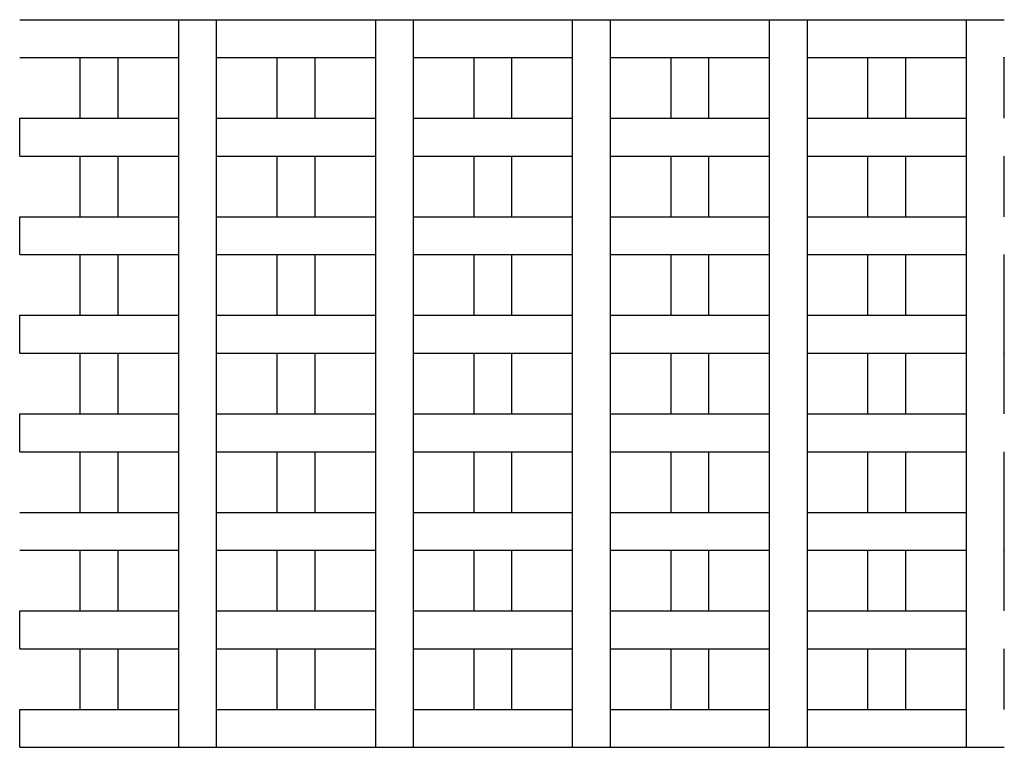
# Model space of a CAD drawing. Units: millimetres. Extents: x 41 to 383, y 93 to 323.
# Drawn here: x 154 to 160, y 248 to 253 of the extents above; entities that cross this region are included whole.
import ezdxf

# ---------------------------------------------------------------- set-up
doc = ezdxf.new("R2010")
doc.units = ezdxf.units.MM
doc.layers.get('0').update_dxf_attribs({"true_color": 0x000000})

msp = doc.modelspace()

# ---------------------------------------------------------------- linework, layer by layer
at = {"lineweight": -3}
for points in [[(153.8795, 252.9441), (154.4045, 252.9441), (154.9295, 252.9441)], [(154.9295, 252.6941), (154.9295, 252.8191), (154.9295, 252.9441)], [(154.9295, 252.9441), (155.0545, 252.9441), (155.1795, 252.9441)], [(154.9295, 252.9441), (155.0545, 252.9441), (155.1795, 252.9441)], [(155.1795, 252.9441), (155.7045, 252.9441), (156.2295, 252.9441)], [(155.1795, 252.6941), (155.1795, 252.8191), (155.1795, 252.9441)], [(156.2295, 252.9441), (156.3545, 252.9441), (156.4795, 252.9441)], [(156.2295, 252.6941), (156.2295, 252.8191), (156.2295, 252.9441)], [(156.4795, 252.9441), (157.0045, 252.9441), (157.5295, 252.9441)], [(156.4795, 252.6941), (156.4795, 252.8191), (156.4795, 252.9441)], [(157.5295, 252.9441), (157.6545, 252.9441), (157.7795, 252.9441)], [(157.5295, 252.9441), (157.6545, 252.9441), (157.7795, 252.9441)], [(157.5295, 252.6941), (157.5295, 252.8191), (157.5295, 252.9441)], [(157.7795, 252.9441), (158.3045, 252.9441), (158.8295, 252.9441)], [(157.7795, 252.6941), (157.7795, 252.8191), (157.7795, 252.9441)], [(158.8295, 252.9441), (158.9545, 252.9441), (159.0795, 252.9441)], [(158.8295, 252.6941), (158.8295, 252.8191), (158.8295, 252.9441)], [(159.0795, 252.9441), (159.6045, 252.9441), (160.1295, 252.9441)], [(159.0795, 252.6941), (159.0795, 252.8191), (159.0795, 252.9441)], [(160.1295, 252.6941), (160.1295, 252.8191), (160.1295, 252.9441)], [(160.1295, 252.9441), (160.2545, 252.9441), (160.3795, 252.9441)], [(153.8795, 252.6941), (154.0795, 252.6941), (154.2795, 252.6941)], [(154.2795, 252.6941), (154.4045, 252.6941), (154.5295, 252.6941)], [(154.2795, 252.2941), (154.2795, 252.4941), (154.2795, 252.6941)], [(154.5295, 252.6941), (154.7295, 252.6941), (154.9295, 252.6941)], [(154.5295, 252.2941), (154.5295, 252.4941), (154.5295, 252.6941)], [(154.9295, 252.2941), (154.9295, 252.4941), (154.9295, 252.6941)], [(155.1795, 252.6941), (155.3795, 252.6941), (155.5795, 252.6941)], [(155.5795, 252.2941), (155.5795, 252.4941), (155.5795, 252.6941)], [(155.5795, 252.6941), (155.7045, 252.6941), (155.8295, 252.6941)], [(155.8295, 252.6941), (156.0295, 252.6941), (156.2295, 252.6941)], [(155.8295, 252.2941), (155.8295, 252.4941), (155.8295, 252.6941)], [(156.2295, 252.2941), (156.2295, 252.4941), (156.2295, 252.6941)], [(156.4795, 252.6941), (156.6795, 252.6941), (156.8795, 252.6941)], [(156.4795, 252.2941), (156.4795, 252.4941), (156.4795, 252.6941)], [(156.8795, 252.2941), (156.8795, 252.4941), (156.8795, 252.6941)], [(156.8795, 252.6941), (157.0045, 252.6941), (157.1295, 252.6941)], [(157.1295, 252.6941), (157.3295, 252.6941), (157.5295, 252.6941)], [(157.1295, 252.2941), (157.1295, 252.4941), (157.1295, 252.6941)], [(157.5295, 252.2941), (157.5295, 252.4941), (157.5295, 252.6941)], [(157.7795, 252.2941), (157.7795, 252.4941), (157.7795, 252.6941)], [(157.7795, 252.6941), (157.9795, 252.6941), (158.1795, 252.6941)], [(158.1795, 252.6941), (158.3045, 252.6941), (158.4295, 252.6941)], [(158.1795, 252.2941), (158.1795, 252.4941), (158.1795, 252.6941)], [(158.4295, 252.6941), (158.6295, 252.6941), (158.8295, 252.6941)], [(158.4295, 252.2941), (158.4295, 252.4941), (158.4295, 252.6941)], [(158.8295, 252.2941), (158.8295, 252.4941), (158.8295, 252.6941)], [(159.0795, 252.6941), (159.2795, 252.6941), (159.4795, 252.6941)], [(159.4795, 252.6941), (159.6045, 252.6941), (159.7295, 252.6941)], [(159.4795, 252.2941), (159.4795, 252.4941), (159.4795, 252.6941)], [(159.7295, 252.6941), (159.9295, 252.6941), (160.1295, 252.6941)], [(159.7295, 252.2941), (159.7295, 252.4941), (159.7295, 252.6941)], [(160.1295, 252.2941), (160.1295, 252.4941), (160.1295, 252.6941)], [(153.8795, 252.0441), (153.8795, 252.1691), (153.8795, 252.2941)], [(153.8795, 252.2941), (154.0795, 252.2941), (154.2795, 252.2941)], [(154.2795, 252.2941), (154.4045, 252.2941), (154.5295, 252.2941)], [(154.5295, 252.2941), (154.7295, 252.2941), (154.9295, 252.2941)], [(154.9295, 252.0441), (154.9295, 252.1691), (154.9295, 252.2941)], [(155.1795, 252.2941), (155.3795, 252.2941), (155.5795, 252.2941)], [(155.1795, 252.0441), (155.1795, 252.1691), (155.1795, 252.2941)], [(155.5795, 252.2941), (155.7045, 252.2941), (155.8295, 252.2941)], [(155.8295, 252.2941), (156.0295, 252.2941), (156.2295, 252.2941)], [(156.2295, 252.0441), (156.2295, 252.1691), (156.2295, 252.2941)], [(156.4795, 252.2941), (156.6795, 252.2941), (156.8795, 252.2941)], [(156.4795, 252.0441), (156.4795, 252.1691), (156.4795, 252.2941)], [(156.8795, 252.2941), (157.0045, 252.2941), (157.1295, 252.2941)], [(157.1295, 252.2941), (157.3295, 252.2941), (157.5295, 252.2941)], [(157.5295, 252.0441), (157.5295, 252.1691), (157.5295, 252.2941)], [(157.7795, 252.2941), (157.9795, 252.2941), (158.1795, 252.2941)], [(158.1795, 252.2941), (158.3045, 252.2941), (158.4295, 252.2941)], [(158.4295, 252.2941), (158.6295, 252.2941), (158.8295, 252.2941)], [(158.8295, 252.0441), (158.8295, 252.1691), (158.8295, 252.2941)], [(159.0795, 252.0441), (159.0795, 252.1691), (159.0795, 252.2941)], [(159.0795, 252.2941), (159.2795, 252.2941), (159.4795, 252.2941)], [(159.4795, 252.2941), (159.6045, 252.2941), (159.7295, 252.2941)], [(159.7295, 252.2941), (159.9295, 252.2941), (160.1295, 252.2941)], [(160.1295, 252.0441), (160.1295, 252.1691), (160.1295, 252.2941)], [(153.8795, 252.0441), (154.0795, 252.0441), (154.2795, 252.0441)], [(154.2795, 251.6441), (154.2795, 251.8441), (154.2795, 252.0441)], [(154.2795, 252.0441), (154.4045, 252.0441), (154.5295, 252.0441)], [(154.5295, 252.0441), (154.7295, 252.0441), (154.9295, 252.0441)], [(154.5295, 251.6441), (154.5295, 251.8441), (154.5295, 252.0441)], [(154.9295, 251.6441), (154.9295, 251.8441), (154.9295, 252.0441)], [(155.1795, 252.0441), (155.3795, 252.0441), (155.5795, 252.0441)], [(155.5795, 252.0441), (155.7045, 252.0441), (155.8295, 252.0441)], [(155.5795, 251.6441), (155.5795, 251.8441), (155.5795, 252.0441)], [(155.8295, 252.0441), (156.0295, 252.0441), (156.2295, 252.0441)], [(155.8295, 251.6441), (155.8295, 251.8441), (155.8295, 252.0441)], [(156.2295, 251.6441), (156.2295, 251.8441), (156.2295, 252.0441)], [(156.4795, 252.0441), (156.6795, 252.0441), (156.8795, 252.0441)], [(156.8795, 251.6441), (156.8795, 251.8441), (156.8795, 252.0441)], [(156.8795, 252.0441), (157.0045, 252.0441), (157.1295, 252.0441)], [(157.1295, 252.0441), (157.3295, 252.0441), (157.5295, 252.0441)], [(157.1295, 251.6441), (157.1295, 251.8441), (157.1295, 252.0441)], [(157.5295, 251.6441), (157.5295, 251.8441), (157.5295, 252.0441)], [(157.7795, 252.0441), (157.9795, 252.0441), (158.1795, 252.0441)], [(157.7795, 251.6441), (157.7795, 251.8441), (157.7795, 252.0441)], [(158.1795, 252.0441), (158.3045, 252.0441), (158.4295, 252.0441)], [(158.1795, 251.6441), (158.1795, 251.8441), (158.1795, 252.0441)], [(158.4295, 252.0441), (158.6295, 252.0441), (158.8295, 252.0441)], [(158.4295, 251.6441), (158.4295, 251.8441), (158.4295, 252.0441)], [(158.8295, 251.6441), (158.8295, 251.8441), (158.8295, 252.0441)], [(159.0795, 251.6441), (159.0795, 251.8441), (159.0795, 252.0441)], [(159.0795, 252.0441), (159.2795, 252.0441), (159.4795, 252.0441)], [(159.4795, 252.0441), (159.6045, 252.0441), (159.7295, 252.0441)], [(159.4795, 251.6441), (159.4795, 251.8441), (159.4795, 252.0441)], [(159.7295, 252.0441), (159.9295, 252.0441), (160.1295, 252.0441)], [(159.7295, 251.6441), (159.7295, 251.8441), (159.7295, 252.0441)], [(160.1295, 251.6441), (160.1295, 251.8441), (160.1295, 252.0441)], [(160.3795, 251.6441), (160.3795, 251.8441), (160.3795, 252.0441)], [(153.8795, 251.6441), (154.0795, 251.6441), (154.2795, 251.6441)], [(153.8795, 251.3941), (153.8795, 251.5191), (153.8795, 251.6441)], [(154.2795, 251.6441), (154.4045, 251.6441), (154.5295, 251.6441)], [(154.5295, 251.6441), (154.7295, 251.6441), (154.9295, 251.6441)], [(154.9295, 251.3941), (154.9295, 251.5191), (154.9295, 251.6441)], [(155.1795, 251.6441), (155.3795, 251.6441), (155.5795, 251.6441)], [(155.5795, 251.6441), (155.7045, 251.6441), (155.8295, 251.6441)], [(155.8295, 251.6441), (156.0295, 251.6441), (156.2295, 251.6441)], [(156.2295, 251.3941), (156.2295, 251.5191), (156.2295, 251.6441)], [(156.4795, 251.6441), (156.6795, 251.6441), (156.8795, 251.6441)], [(156.4795, 251.3941), (156.4795, 251.5191), (156.4795, 251.6441)], [(156.8795, 251.6441), (157.0045, 251.6441), (157.1295, 251.6441)], [(157.1295, 251.6441), (157.3295, 251.6441), (157.5295, 251.6441)], [(157.5295, 251.3941), (157.5295, 251.5191), (157.5295, 251.6441)], [(157.7795, 251.3941), (157.7795, 251.5191), (157.7795, 251.6441)], [(157.7795, 251.6441), (157.9795, 251.6441), (158.1795, 251.6441)], [(158.1795, 251.6441), (158.3045, 251.6441), (158.4295, 251.6441)], [(158.4295, 251.6441), (158.6295, 251.6441), (158.8295, 251.6441)], [(158.8295, 251.3941), (158.8295, 251.5191), (158.8295, 251.6441)], [(159.0795, 251.3941), (159.0795, 251.5191), (159.0795, 251.6441)], [(159.0795, 251.6441), (159.2795, 251.6441), (159.4795, 251.6441)], [(159.4795, 251.6441), (159.6045, 251.6441), (159.7295, 251.6441)], [(159.7295, 251.6441), (159.9295, 251.6441), (160.1295, 251.6441)], [(160.1295, 251.3941), (160.1295, 251.5191), (160.1295, 251.6441)], [(153.8795, 251.3941), (154.0795, 251.3941), (154.2795, 251.3941)], [(154.2795, 251.3941), (154.4045, 251.3941), (154.5295, 251.3941)], [(154.2795, 250.9941), (154.2795, 251.1941), (154.2795, 251.3941)], [(154.5295, 251.3941), (154.7295, 251.3941), (154.9295, 251.3941)], [(154.5295, 250.9941), (154.5295, 251.1941), (154.5295, 251.3941)], [(154.9295, 250.9941), (154.9295, 251.1941), (154.9295, 251.3941)], [(155.1795, 251.3941), (155.3795, 251.3941), (155.5795, 251.3941)], [(155.1795, 250.9941), (155.1795, 251.1941), (155.1795, 251.3941)], [(155.5795, 251.3941), (155.7045, 251.3941), (155.8295, 251.3941)], [(155.5795, 250.9941), (155.5795, 251.1941), (155.5795, 251.3941)], [(155.8295, 251.3941), (156.0295, 251.3941), (156.2295, 251.3941)], [(155.8295, 250.9941), (155.8295, 251.1941), (155.8295, 251.3941)], [(156.2295, 250.9941), (156.2295, 251.1941), (156.2295, 251.3941)], [(156.4795, 250.9941), (156.4795, 251.1941), (156.4795, 251.3941)], [(156.4795, 251.3941), (156.6795, 251.3941), (156.8795, 251.3941)], [(156.8795, 251.3941), (157.0045, 251.3941), (157.1295, 251.3941)], [(156.8795, 250.9941), (156.8795, 251.1941), (156.8795, 251.3941)], [(157.1295, 251.3941), (157.3295, 251.3941), (157.5295, 251.3941)], [(157.1295, 250.9941), (157.1295, 251.1941), (157.1295, 251.3941)], [(157.5295, 250.9941), (157.5295, 251.1941), (157.5295, 251.3941)], [(157.7795, 251.3941), (157.9795, 251.3941), (158.1795, 251.3941)], [(158.1795, 250.9941), (158.1795, 251.1941), (158.1795, 251.3941)], [(158.1795, 251.3941), (158.3045, 251.3941), (158.4295, 251.3941)], [(158.4295, 251.3941), (158.6295, 251.3941), (158.8295, 251.3941)], [(158.4295, 250.9941), (158.4295, 251.1941), (158.4295, 251.3941)], [(158.8295, 250.9941), (158.8295, 251.1941), (158.8295, 251.3941)], [(159.0795, 251.3941), (159.2795, 251.3941), (159.4795, 251.3941)], [(159.4795, 250.9941), (159.4795, 251.1941), (159.4795, 251.3941)], [(159.4795, 251.3941), (159.6045, 251.3941), (159.7295, 251.3941)], [(159.7295, 250.9941), (159.7295, 251.1941), (159.7295, 251.3941)], [(159.7295, 251.3941), (159.9295, 251.3941), (160.1295, 251.3941)], [(160.1295, 250.9941), (160.1295, 251.1941), (160.1295, 251.3941)], [(160.3795, 250.9941), (160.3795, 251.1941), (160.3795, 251.3941)], [(153.8795, 250.9941), (154.0795, 250.9941), (154.2795, 250.9941)], [(153.8795, 250.7441), (153.8795, 250.8691), (153.8795, 250.9941)], [(154.2795, 250.9941), (154.4045, 250.9941), (154.5295, 250.9941)], [(154.5295, 250.9941), (154.7295, 250.9941), (154.9295, 250.9941)], [(154.9295, 250.7441), (154.9295, 250.8691), (154.9295, 250.9941)], [(155.1795, 250.7441), (155.1795, 250.8691), (155.1795, 250.9941)], [(155.1795, 250.9941), (155.3795, 250.9941), (155.5795, 250.9941)], [(155.5795, 250.9941), (155.7045, 250.9941), (155.8295, 250.9941)], [(155.8295, 250.9941), (156.0295, 250.9941), (156.2295, 250.9941)], [(156.2295, 250.7441), (156.2295, 250.8691), (156.2295, 250.9941)], [(156.4795, 250.7441), (156.4795, 250.8691), (156.4795, 250.9941)], [(156.4795, 250.9941), (156.6795, 250.9941), (156.8795, 250.9941)], [(156.8795, 250.9941), (157.0045, 250.9941), (157.1295, 250.9941)], [(157.1295, 250.9941), (157.3295, 250.9941), (157.5295, 250.9941)], [(157.5295, 250.7441), (157.5295, 250.8691), (157.5295, 250.9941)], [(157.7795, 250.9941), (157.9795, 250.9941), (158.1795, 250.9941)], [(157.7795, 250.7441), (157.7795, 250.8691), (157.7795, 250.9941)], [(158.1795, 250.9941), (158.3045, 250.9941), (158.4295, 250.9941)], [(158.4295, 250.9941), (158.6295, 250.9941), (158.8295, 250.9941)], [(158.8295, 250.7441), (158.8295, 250.8691), (158.8295, 250.9941)], [(159.0795, 250.9941), (159.2795, 250.9941), (159.4795, 250.9941)], [(159.0795, 250.7441), (159.0795, 250.8691), (159.0795, 250.9941)], [(159.4795, 250.9941), (159.6045, 250.9941), (159.7295, 250.9941)], [(159.7295, 250.9941), (159.9295, 250.9941), (160.1295, 250.9941)], [(160.1295, 250.7441), (160.1295, 250.8691), (160.1295, 250.9941)], [(160.3795, 250.7441), (160.3795, 250.8691), (160.3795, 250.9941)], [(153.8795, 250.7441), (154.0795, 250.7441), (154.2795, 250.7441)], [(154.2795, 250.7441), (154.4045, 250.7441), (154.5295, 250.7441)], [(154.2795, 250.3441), (154.2795, 250.5441), (154.2795, 250.7441)], [(154.5295, 250.7441), (154.7295, 250.7441), (154.9295, 250.7441)], [(154.5295, 250.3441), (154.5295, 250.5441), (154.5295, 250.7441)], [(154.9295, 250.3441), (154.9295, 250.5441), (154.9295, 250.7441)], [(155.1795, 250.7441), (155.3795, 250.7441), (155.5795, 250.7441)], [(155.5795, 250.7441), (155.7045, 250.7441), (155.8295, 250.7441)], [(155.5795, 250.3441), (155.5795, 250.5441), (155.5795, 250.7441)], [(155.8295, 250.7441), (156.0295, 250.7441), (156.2295, 250.7441)], [(155.8295, 250.3441), (155.8295, 250.5441), (155.8295, 250.7441)], [(156.2295, 250.3441), (156.2295, 250.5441), (156.2295, 250.7441)], [(156.4795, 250.7441), (156.6795, 250.7441), (156.8795, 250.7441)], [(156.8795, 250.7441), (157.0045, 250.7441), (157.1295, 250.7441)], [(156.8795, 250.3441), (156.8795, 250.5441), (156.8795, 250.7441)], [(157.1295, 250.7441), (157.3295, 250.7441), (157.5295, 250.7441)], [(157.1295, 250.3441), (157.1295, 250.5441), (157.1295, 250.7441)], [(157.5295, 250.3441), (157.5295, 250.5441), (157.5295, 250.7441)], [(157.7795, 250.3441), (157.7795, 250.5441), (157.7795, 250.7441)], [(157.7795, 250.7441), (157.9795, 250.7441), (158.1795, 250.7441)], [(158.1795, 250.7441), (158.3045, 250.7441), (158.4295, 250.7441)], [(158.1795, 250.3441), (158.1795, 250.5441), (158.1795, 250.7441)], [(158.4295, 250.7441), (158.6295, 250.7441), (158.8295, 250.7441)], [(158.4295, 250.3441), (158.4295, 250.5441), (158.4295, 250.7441)], [(158.8295, 250.3441), (158.8295, 250.5441), (158.8295, 250.7441)], [(159.0795, 250.3441), (159.0795, 250.5441), (159.0795, 250.7441)], [(159.0795, 250.7441), (159.2795, 250.7441), (159.4795, 250.7441)], [(159.4795, 250.7441), (159.6045, 250.7441), (159.7295, 250.7441)], [(159.4795, 250.3441), (159.4795, 250.5441), (159.4795, 250.7441)], [(159.7295, 250.7441), (159.9295, 250.7441), (160.1295, 250.7441)], [(159.7295, 250.3441), (159.7295, 250.5441), (159.7295, 250.7441)], [(160.1295, 250.3441), (160.1295, 250.5441), (160.1295, 250.7441)], [(153.8795, 250.3441), (154.0795, 250.3441), (154.2795, 250.3441)], [(153.8795, 250.0941), (153.8795, 250.2191), (153.8795, 250.3441)], [(154.2795, 250.3441), (154.4045, 250.3441), (154.5295, 250.3441)], [(154.5295, 250.3441), (154.7295, 250.3441), (154.9295, 250.3441)], [(154.9295, 250.0941), (154.9295, 250.2191), (154.9295, 250.3441)], [(155.1795, 250.3441), (155.3795, 250.3441), (155.5795, 250.3441)], [(155.1795, 250.0941), (155.1795, 250.2191), (155.1795, 250.3441)], [(155.5795, 250.3441), (155.7045, 250.3441), (155.8295, 250.3441)], [(155.8295, 250.3441), (156.0295, 250.3441), (156.2295, 250.3441)], [(156.2295, 250.0941), (156.2295, 250.2191), (156.2295, 250.3441)], [(156.4795, 250.3441), (156.6795, 250.3441), (156.8795, 250.3441)], [(156.8795, 250.3441), (157.0045, 250.3441), (157.1295, 250.3441)], [(157.1295, 250.3441), (157.3295, 250.3441), (157.5295, 250.3441)], [(157.5295, 250.0941), (157.5295, 250.2191), (157.5295, 250.3441)], [(157.7795, 250.0941), (157.7795, 250.2191), (157.7795, 250.3441)], [(157.7795, 250.3441), (157.9795, 250.3441), (158.1795, 250.3441)], [(158.1795, 250.3441), (158.3045, 250.3441), (158.4295, 250.3441)], [(158.4295, 250.3441), (158.6295, 250.3441), (158.8295, 250.3441)], [(158.8295, 250.0941), (158.8295, 250.2191), (158.8295, 250.3441)], [(159.0795, 250.3441), (159.2795, 250.3441), (159.4795, 250.3441)], [(159.0795, 250.0941), (159.0795, 250.2191), (159.0795, 250.3441)], [(159.4795, 250.3441), (159.6045, 250.3441), (159.7295, 250.3441)], [(159.7295, 250.3441), (159.9295, 250.3441), (160.1295, 250.3441)], [(160.1295, 250.0941), (160.1295, 250.2191), (160.1295, 250.3441)], [(153.8795, 250.0941), (154.0795, 250.0941), (154.2795, 250.0941)], [(154.2795, 250.0941), (154.4045, 250.0941), (154.5295, 250.0941)], [(154.2795, 249.6941), (154.2795, 249.8941), (154.2795, 250.0941)], [(154.5295, 249.6941), (154.5295, 249.8941), (154.5295, 250.0941)], [(154.5295, 250.0941), (154.7295, 250.0941), (154.9295, 250.0941)], [(154.9295, 249.6941), (154.9295, 249.8941), (154.9295, 250.0941)], [(155.1795, 250.0941), (155.3795, 250.0941), (155.5795, 250.0941)], [(155.5795, 250.0941), (155.7045, 250.0941), (155.8295, 250.0941)], [(155.5795, 249.6941), (155.5795, 249.8941), (155.5795, 250.0941)], [(155.8295, 250.0941), (156.0295, 250.0941), (156.2295, 250.0941)], [(155.8295, 249.6941), (155.8295, 249.8941), (155.8295, 250.0941)], [(156.2295, 249.6941), (156.2295, 249.8941), (156.2295, 250.0941)], [(156.4795, 250.0941), (156.6795, 250.0941), (156.8795, 250.0941)], [(156.8795, 250.0941), (157.0045, 250.0941), (157.1295, 250.0941)], [(156.8795, 249.6941), (156.8795, 249.8941), (156.8795, 250.0941)], [(157.1295, 250.0941), (157.3295, 250.0941), (157.5295, 250.0941)], [(157.1295, 249.6941), (157.1295, 249.8941), (157.1295, 250.0941)], [(157.5295, 249.6941), (157.5295, 249.8941), (157.5295, 250.0941)], [(157.7795, 250.0941), (157.9795, 250.0941), (158.1795, 250.0941)], [(158.1795, 250.0941), (158.3045, 250.0941), (158.4295, 250.0941)], [(158.1795, 249.6941), (158.1795, 249.8941), (158.1795, 250.0941)], [(158.4295, 250.0941), (158.6295, 250.0941), (158.8295, 250.0941)], [(158.4295, 249.6941), (158.4295, 249.8941), (158.4295, 250.0941)], [(158.8295, 249.6941), (158.8295, 249.8941), (158.8295, 250.0941)], [(159.0795, 250.0941), (159.2795, 250.0941), (159.4795, 250.0941)], [(159.4795, 249.6941), (159.4795, 249.8941), (159.4795, 250.0941)], [(159.4795, 250.0941), (159.6045, 250.0941), (159.7295, 250.0941)], [(159.7295, 250.0941), (159.9295, 250.0941), (160.1295, 250.0941)], [(159.7295, 249.6941), (159.7295, 249.8941), (159.7295, 250.0941)], [(160.1295, 249.6941), (160.1295, 249.8941), (160.1295, 250.0941)], [(160.3795, 249.6941), (160.3795, 249.8941), (160.3795, 250.0941)], [(153.8795, 249.6941), (154.0795, 249.6941), (154.2795, 249.6941)], [(154.2795, 249.6941), (154.4045, 249.6941), (154.5295, 249.6941)], [(154.5295, 249.6941), (154.7295, 249.6941), (154.9295, 249.6941)], [(154.9295, 249.4441), (154.9295, 249.5691), (154.9295, 249.6941)], [(155.1795, 249.4441), (155.1795, 249.5691), (155.1795, 249.6941)], [(155.1795, 249.6941), (155.3795, 249.6941), (155.5795, 249.6941)], [(155.5795, 249.6941), (155.7045, 249.6941), (155.8295, 249.6941)], [(155.8295, 249.6941), (156.0295, 249.6941), (156.2295, 249.6941)], [(156.2295, 249.4441), (156.2295, 249.5691), (156.2295, 249.6941)], [(156.4795, 249.6941), (156.6795, 249.6941), (156.8795, 249.6941)], [(156.4795, 249.4441), (156.4795, 249.5691), (156.4795, 249.6941)], [(156.8795, 249.6941), (157.0045, 249.6941), (157.1295, 249.6941)], [(157.1295, 249.6941), (157.3295, 249.6941), (157.5295, 249.6941)], [(157.5295, 249.4441), (157.5295, 249.5691), (157.5295, 249.6941)], [(157.7795, 249.6941), (157.9795, 249.6941), (158.1795, 249.6941)], [(157.7795, 249.4441), (157.7795, 249.5691), (157.7795, 249.6941)], [(158.1795, 249.6941), (158.3045, 249.6941), (158.4295, 249.6941)], [(158.4295, 249.6941), (158.6295, 249.6941), (158.8295, 249.6941)], [(158.8295, 249.4441), (158.8295, 249.5691), (158.8295, 249.6941)], [(159.0795, 249.6941), (159.2795, 249.6941), (159.4795, 249.6941)], [(159.0795, 249.4441), (159.0795, 249.5691), (159.0795, 249.6941)], [(159.4795, 249.6941), (159.6045, 249.6941), (159.7295, 249.6941)], [(159.7295, 249.6941), (159.9295, 249.6941), (160.1295, 249.6941)], [(160.1295, 249.4441), (160.1295, 249.5691), (160.1295, 249.6941)], [(160.3795, 249.4441), (160.3795, 249.5691), (160.3795, 249.6941)], [(153.8795, 249.4441), (154.0795, 249.4441), (154.2795, 249.4441)], [(154.2795, 249.4441), (154.4045, 249.4441), (154.5295, 249.4441)], [(154.2795, 249.0441), (154.2795, 249.2441), (154.2795, 249.4441)], [(154.5295, 249.4441), (154.7295, 249.4441), (154.9295, 249.4441)], [(154.5295, 249.0441), (154.5295, 249.2441), (154.5295, 249.4441)], [(154.9295, 249.0441), (154.9295, 249.2441), (154.9295, 249.4441)], [(155.1795, 249.4441), (155.3795, 249.4441), (155.5795, 249.4441)], [(155.5795, 249.4441), (155.7045, 249.4441), (155.8295, 249.4441)], [(155.5795, 249.0441), (155.5795, 249.2441), (155.5795, 249.4441)], [(155.8295, 249.4441), (156.0295, 249.4441), (156.2295, 249.4441)], [(155.8295, 249.0441), (155.8295, 249.2441), (155.8295, 249.4441)], [(156.2295, 249.0441), (156.2295, 249.2441), (156.2295, 249.4441)], [(156.4795, 249.0441), (156.4795, 249.2441), (156.4795, 249.4441)], [(156.4795, 249.4441), (156.6795, 249.4441), (156.8795, 249.4441)], [(156.8795, 249.0441), (156.8795, 249.2441), (156.8795, 249.4441)], [(156.8795, 249.4441), (157.0045, 249.4441), (157.1295, 249.4441)], [(157.1295, 249.4441), (157.3295, 249.4441), (157.5295, 249.4441)], [(157.1295, 249.0441), (157.1295, 249.2441), (157.1295, 249.4441)], [(157.5295, 249.0441), (157.5295, 249.2441), (157.5295, 249.4441)], [(157.7795, 249.0441), (157.7795, 249.2441), (157.7795, 249.4441)], [(157.7795, 249.4441), (157.9795, 249.4441), (158.1795, 249.4441)], [(158.1795, 249.0441), (158.1795, 249.2441), (158.1795, 249.4441)], [(158.1795, 249.4441), (158.3045, 249.4441), (158.4295, 249.4441)], [(158.4295, 249.4441), (158.6295, 249.4441), (158.8295, 249.4441)], [(158.4295, 249.0441), (158.4295, 249.2441), (158.4295, 249.4441)], [(158.8295, 249.0441), (158.8295, 249.2441), (158.8295, 249.4441)], [(159.0795, 249.4441), (159.2795, 249.4441), (159.4795, 249.4441)], [(159.4795, 249.4441), (159.6045, 249.4441), (159.7295, 249.4441)], [(159.4795, 249.0441), (159.4795, 249.2441), (159.4795, 249.4441)], [(159.7295, 249.4441), (159.9295, 249.4441), (160.1295, 249.4441)], [(159.7295, 249.0441), (159.7295, 249.2441), (159.7295, 249.4441)], [(160.1295, 249.0441), (160.1295, 249.2441), (160.1295, 249.4441)], [(153.8795, 248.7941), (153.8795, 248.9191), (153.8795, 249.0441)], [(153.8795, 249.0441), (154.0795, 249.0441), (154.2795, 249.0441)], [(154.2795, 249.0441), (154.4045, 249.0441), (154.5295, 249.0441)], [(154.5295, 249.0441), (154.7295, 249.0441), (154.9295, 249.0441)], [(154.9295, 248.7941), (154.9295, 248.9191), (154.9295, 249.0441)], [(155.1795, 249.0441), (155.3795, 249.0441), (155.5795, 249.0441)], [(155.1795, 248.7941), (155.1795, 248.9191), (155.1795, 249.0441)], [(155.5795, 249.0441), (155.7045, 249.0441), (155.8295, 249.0441)], [(155.8295, 249.0441), (156.0295, 249.0441), (156.2295, 249.0441)], [(156.2295, 248.7941), (156.2295, 248.9191), (156.2295, 249.0441)], [(156.4795, 249.0441), (156.6795, 249.0441), (156.8795, 249.0441)], [(156.4795, 248.7941), (156.4795, 248.9191), (156.4795, 249.0441)], [(156.8795, 249.0441), (157.0045, 249.0441), (157.1295, 249.0441)], [(157.1295, 249.0441), (157.3295, 249.0441), (157.5295, 249.0441)], [(157.5295, 248.7941), (157.5295, 248.9191), (157.5295, 249.0441)], [(157.7795, 249.0441), (157.9795, 249.0441), (158.1795, 249.0441)], [(157.7795, 248.7941), (157.7795, 248.9191), (157.7795, 249.0441)], [(158.1795, 249.0441), (158.3045, 249.0441), (158.4295, 249.0441)], [(158.4295, 249.0441), (158.6295, 249.0441), (158.8295, 249.0441)], [(158.8295, 248.7941), (158.8295, 248.9191), (158.8295, 249.0441)], [(159.0795, 249.0441), (159.2795, 249.0441), (159.4795, 249.0441)], [(159.4795, 249.0441), (159.6045, 249.0441), (159.7295, 249.0441)], [(159.7295, 249.0441), (159.9295, 249.0441), (160.1295, 249.0441)], [(160.1295, 248.7941), (160.1295, 248.9191), (160.1295, 249.0441)], [(153.8795, 248.7941), (154.0795, 248.7941), (154.2795, 248.7941)], [(154.2795, 248.3941), (154.2795, 248.5941), (154.2795, 248.7941)], [(154.2795, 248.7941), (154.4045, 248.7941), (154.5295, 248.7941)], [(154.5295, 248.7941), (154.7295, 248.7941), (154.9295, 248.7941)], [(154.5295, 248.3941), (154.5295, 248.5941), (154.5295, 248.7941)], [(154.9295, 248.3941), (154.9295, 248.5941), (154.9295, 248.7941)], [(155.1795, 248.3941), (155.1795, 248.5941), (155.1795, 248.7941)], [(155.1795, 248.7941), (155.3795, 248.7941), (155.5795, 248.7941)], [(155.5795, 248.7941), (155.7045, 248.7941), (155.8295, 248.7941)], [(155.5795, 248.3941), (155.5795, 248.5941), (155.5795, 248.7941)], [(155.8295, 248.7941), (156.0295, 248.7941), (156.2295, 248.7941)], [(155.8295, 248.3941), (155.8295, 248.5941), (155.8295, 248.7941)], [(156.2295, 248.3941), (156.2295, 248.5941), (156.2295, 248.7941)], [(156.4795, 248.7941), (156.6795, 248.7941), (156.8795, 248.7941)], [(156.8795, 248.7941), (157.0045, 248.7941), (157.1295, 248.7941)], [(156.8795, 248.3941), (156.8795, 248.5941), (156.8795, 248.7941)], [(157.1295, 248.3941), (157.1295, 248.5941), (157.1295, 248.7941)], [(157.1295, 248.7941), (157.3295, 248.7941), (157.5295, 248.7941)], [(157.5295, 248.3941), (157.5295, 248.5941), (157.5295, 248.7941)], [(157.7795, 248.7941), (157.9795, 248.7941), (158.1795, 248.7941)], [(158.1795, 248.7941), (158.3045, 248.7941), (158.4295, 248.7941)], [(158.1795, 248.3941), (158.1795, 248.5941), (158.1795, 248.7941)], [(158.4295, 248.7941), (158.6295, 248.7941), (158.8295, 248.7941)], [(158.4295, 248.3941), (158.4295, 248.5941), (158.4295, 248.7941)], [(158.8295, 248.3941), (158.8295, 248.5941), (158.8295, 248.7941)], [(159.0795, 248.7941), (159.2795, 248.7941), (159.4795, 248.7941)], [(159.0795, 248.3941), (159.0795, 248.5941), (159.0795, 248.7941)], [(159.4795, 248.7941), (159.6045, 248.7941), (159.7295, 248.7941)], [(159.4795, 248.3941), (159.4795, 248.5941), (159.4795, 248.7941)], [(159.7295, 248.7941), (159.9295, 248.7941), (160.1295, 248.7941)], [(159.7295, 248.3941), (159.7295, 248.5941), (159.7295, 248.7941)], [(160.1295, 248.3941), (160.1295, 248.5941), (160.1295, 248.7941)], [(160.3795, 248.3941), (160.3795, 248.5941), (160.3795, 248.7941)], [(153.8795, 248.3941), (154.0795, 248.3941), (154.2795, 248.3941)], [(153.8795, 248.1441), (153.8795, 248.2691), (153.8795, 248.3941)], [(154.2795, 248.3941), (154.4045, 248.3941), (154.5295, 248.3941)], [(154.5295, 248.3941), (154.7295, 248.3941), (154.9295, 248.3941)], [(154.9295, 248.1441), (154.9295, 248.2691), (154.9295, 248.3941)], [(155.1795, 248.3941), (155.3795, 248.3941), (155.5795, 248.3941)], [(155.1795, 248.1441), (155.1795, 248.2691), (155.1795, 248.3941)], [(155.5795, 248.3941), (155.7045, 248.3941), (155.8295, 248.3941)], [(155.8295, 248.3941), (156.0295, 248.3941), (156.2295, 248.3941)], [(156.2295, 248.1441), (156.2295, 248.2691), (156.2295, 248.3941)], [(156.4795, 248.3941), (156.6795, 248.3941), (156.8795, 248.3941)], [(156.4795, 248.1441), (156.4795, 248.2691), (156.4795, 248.3941)], [(156.8795, 248.3941), (157.0045, 248.3941), (157.1295, 248.3941)], [(157.1295, 248.3941), (157.3295, 248.3941), (157.5295, 248.3941)], [(157.5295, 248.1441), (157.5295, 248.2691), (157.5295, 248.3941)], [(157.7795, 248.3941), (157.9795, 248.3941), (158.1795, 248.3941)], [(157.7795, 248.1441), (157.7795, 248.2691), (157.7795, 248.3941)], [(158.1795, 248.3941), (158.3045, 248.3941), (158.4295, 248.3941)], [(158.4295, 248.3941), (158.6295, 248.3941), (158.8295, 248.3941)], [(158.8295, 248.1441), (158.8295, 248.2691), (158.8295, 248.3941)], [(159.0795, 248.3941), (159.2795, 248.3941), (159.4795, 248.3941)], [(159.0795, 248.1441), (159.0795, 248.2691), (159.0795, 248.3941)], [(159.4795, 248.3941), (159.6045, 248.3941), (159.7295, 248.3941)], [(159.7295, 248.3941), (159.9295, 248.3941), (160.1295, 248.3941)], [(160.1295, 248.1441), (160.1295, 248.2691), (160.1295, 248.3941)], [(153.8795, 248.1441), (154.4045, 248.1441), (154.9295, 248.1441)], [(154.9295, 248.1441), (155.0545, 248.1441), (155.1795, 248.1441)], [(155.1795, 248.1441), (155.7045, 248.1441), (156.2295, 248.1441)], [(156.2295, 248.1441), (156.3545, 248.1441), (156.4795, 248.1441)], [(156.4795, 248.1441), (157.0045, 248.1441), (157.5295, 248.1441)], [(157.5295, 248.1441), (157.6545, 248.1441), (157.7795, 248.1441)], [(157.7795, 248.1441), (158.3045, 248.1441), (158.8295, 248.1441)], [(158.8295, 248.1441), (158.9545, 248.1441), (159.0795, 248.1441)], [(159.0795, 248.1441), (159.6045, 248.1441), (160.1295, 248.1441)], [(160.1295, 248.1441), (160.2545, 248.1441), (160.3795, 248.1441)]]:
    msp.add_open_spline(points, degree=2, dxfattribs=at)
for points, knots in [([(155.1795, 252.2941), (155.1795, 252.4941), (155.1795, 252.6941), (155.1795, 252.6941), (155.1795, 252.6941)], [415, 415, 415, 455, 455, 455.00003, 455.00003, 455.00003]), ([(159.0795, 252.2941), (159.0795, 252.4941), (159.0795, 252.6941), (159.0795, 252.6941), (159.0795, 252.6941)], [415, 415, 415, 455, 455, 455.000361, 455.000361, 455.000361]), ([(160.3795, 252.2941), (160.3795, 252.4941), (160.3795, 252.6941), (160.3795, 252.6941), (160.3795, 252.6941)], [415, 415, 415, 455, 455, 455.000213, 455.000213, 455.000213]), ([(157.7795, 252.0441), (157.7795, 252.0441), (157.7795, 252.0441), (157.7795, 252.1691), (157.7795, 252.2941)], [389.999773, 389.999773, 389.999773, 390, 390, 415, 415, 415]), ([(155.1795, 251.6441), (155.1795, 251.8441), (155.1795, 252.0441), (155.1795, 252.0441), (155.1795, 252.0441)], [350, 350, 350, 390, 390, 390.000506, 390.000506, 390.000506]), ([(156.4795, 251.6441), (156.4795, 251.8441), (156.4795, 252.0441), (156.4795, 252.0441), (156.4795, 252.0441)], [350, 350, 350, 390, 390, 390.000298, 390.000298, 390.000298]), ([(155.1795, 251.3941), (155.1795, 251.3941), (155.1795, 251.3941), (155.1795, 251.5191), (155.1795, 251.6441)], [324.9998, 324.9998, 324.9998, 325, 325, 350, 350, 350]), ([(157.7795, 250.9941), (157.7795, 251.1941), (157.7795, 251.3941), (157.7795, 251.3941), (157.7795, 251.3941)], [285, 285, 285, 325, 325, 325.000432, 325.000432, 325.000432]), ([(159.0795, 250.9941), (159.0795, 251.1941), (159.0795, 251.3941), (159.0795, 251.3941), (159.0795, 251.3941)], [285, 285, 285, 325, 325, 325.00019, 325.00019, 325.00019]), ([(155.1795, 250.3441), (155.1795, 250.5441), (155.1795, 250.7441), (155.1795, 250.7441), (155.1795, 250.7441)], [220, 220, 220, 260, 260, 260.000335, 260.000335, 260.000335]), ([(156.4795, 250.3441), (156.4795, 250.5441), (156.4795, 250.7441), (156.4795, 250.7441), (156.4795, 250.7441)], [220.000321, 220.000321, 220.000321, 260, 260, 260.000071, 260.000071, 260.000071]), ([(160.3795, 250.3441), (160.3795, 250.5441), (160.3795, 250.7441), (160.3795, 250.7441), (160.3795, 250.7441)], [220, 220, 220, 260, 260, 260.00006, 260.00006, 260.00006]), ([(156.4795, 250.0941), (156.4795, 250.2191), (156.4795, 250.3441), (156.4795, 250.3441), (156.4795, 250.3441)], [195.000052, 195.000052, 195.000052, 220, 220, 220.000321, 220.000321, 220.000321]), ([(155.1795, 249.6941), (155.1795, 249.8941), (155.1795, 250.0941), (155.1795, 250.0941), (155.1795, 250.0941)], [155, 155, 155, 195, 195, 195.000017, 195.000017, 195.000017]), ([(156.4795, 249.6941), (156.4795, 249.8941), (156.4795, 250.0941), (156.4795, 250.0941), (156.4795, 250.0941)], [155, 155, 155, 195, 195, 195.000052, 195.000052, 195.000052]), ([(157.7795, 249.6941), (157.7795, 249.8941), (157.7795, 250.0941), (157.7795, 250.0941), (157.7795, 250.0941)], [155, 155, 155, 195, 195, 195.000088, 195.000088, 195.000088]), ([(159.0795, 249.6941), (159.0795, 249.8941), (159.0795, 250.0941), (159.0795, 250.0941), (159.0795, 250.0941)], [155, 155, 155, 195, 195, 195.00002, 195.00002, 195.00002]), ([(155.1795, 249.0441), (155.1795, 249.2441), (155.1795, 249.4441), (155.1795, 249.4441), (155.1795, 249.4441)], [90, 90, 90, 130, 130, 130.000115, 130.000115, 130.000115]), ([(159.0795, 249.0441), (159.0795, 249.2441), (159.0795, 249.4441), (159.0795, 249.4441), (159.0795, 249.4441)], [90, 90, 90, 130, 130, 130.000496, 130.000496, 130.000496]), ([(160.3795, 249.0441), (160.3795, 249.2441), (160.3795, 249.4441), (160.3795, 249.4441), (160.3795, 249.4441)], [90, 90, 90, 130, 130, 130.000239, 130.000239, 130.000239]), ([(159.0795, 248.7941), (159.0795, 248.7941), (159.0795, 248.7941), (159.0795, 248.9191), (159.0795, 249.0441)], [64.999779, 64.999779, 64.999779, 65, 65, 90, 90, 90]), ([(156.4795, 248.3941), (156.4795, 248.5941), (156.4795, 248.7941), (156.4795, 248.7941), (156.4795, 248.7941)], [25, 25, 25, 65, 65, 65.000377, 65.000377, 65.000377]), ([(157.7795, 248.3941), (157.7795, 248.5941), (157.7795, 248.7941), (157.7795, 248.7941), (157.7795, 248.7941)], [25, 25, 25, 65, 65, 65.000305, 65.000305, 65.000305])]:
    msp.add_open_spline(points, degree=2, knots=knots, dxfattribs=at)

doc.saveas('drawing.dxf')
